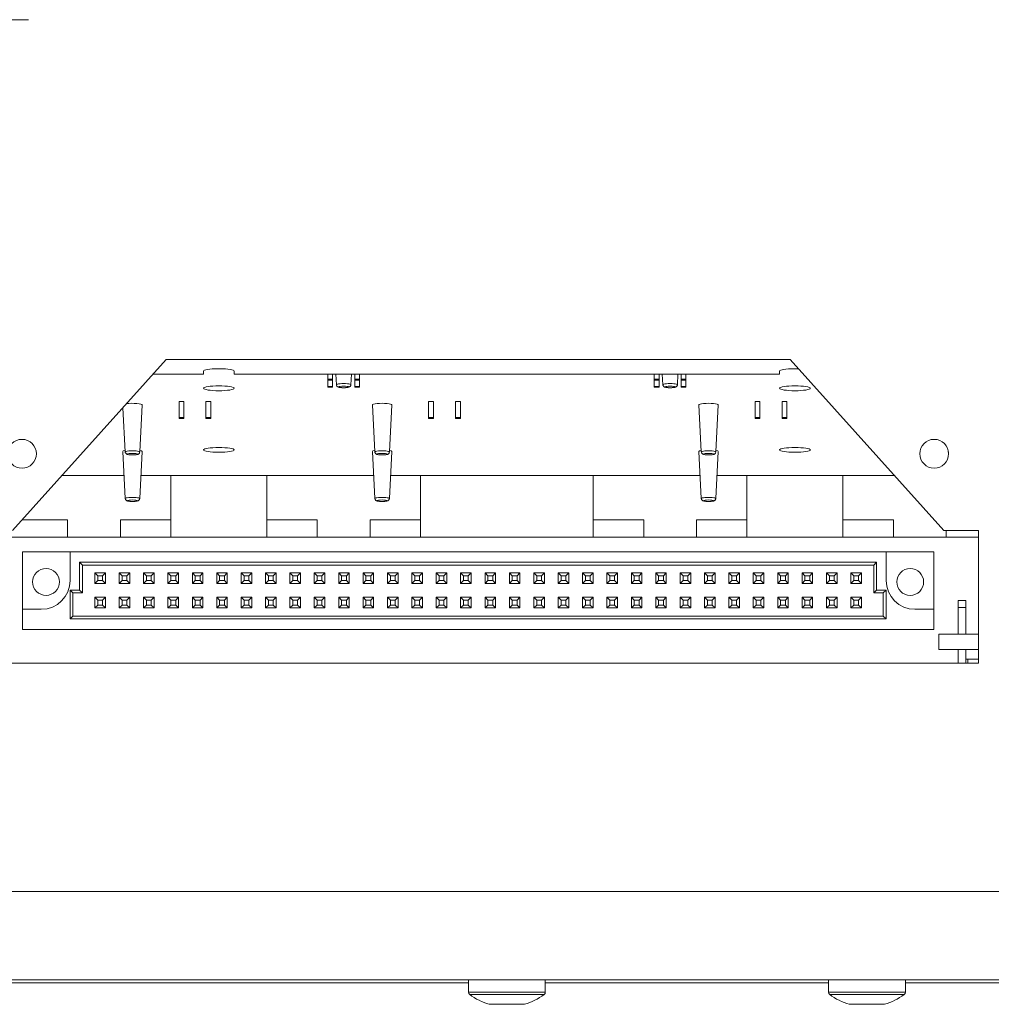
# Model space of a CAD drawing. Units: millimetres. Extents: x 17 to 1383, y -11 to 973.
# Drawn here: x 624 to 726, y 529 to 632 of the extents above; entities that cross this region are included whole.
import ezdxf

# ---------------------------------------------------------------- set-up
doc = ezdxf.new("R2010")
doc.units = ezdxf.units.MM
doc.header["$LTSCALE"] = 3.333333
for name, color, linetype, lineweight in [('Center Mark(A H Standard)', 7, 'Continuous', 5), ('Visible Edges(A H Standard)', 7, 'Continuous', 18), ('Visible Tangent Edges(A H Standard)', 7, 'Continuous', 18)]:
    doc.layers.add(name, color=color, linetype=linetype, lineweight=lineweight)

msp = doc.modelspace()

# ---------------------------------------------------------------- linework, layer by layer
at = {"layer": 'Center Mark(A H Standard)', "linetype": 'Continuous'}
msp.add_line((619.109, 631.725), (625.359, 631.725), dxfattribs=at)
at = {"layer": 'Visible Edges(A H Standard)'}
for p, q in [((623.693, 578.525), (639.693, 596.325)), ((639.693, 596.325), (704.693, 596.325)), ((704.693, 596.325), (720.693, 578.525)), ((638.342, 594.822), (643.593, 594.822)), ((643.593, 594.822), (643.593, 595.135)), ((645.093, 595.37), (645.293, 595.37)), ((646.793, 595.135), (646.793, 594.822)), ((646.793, 594.822), (703.593, 594.822)), ((656.543, 594.822), (656.543, 594.279)), ((657.043, 594.822), (657.043, 594.279)), ((657.437, 593.714), (657.378, 594.822)), ((658.949, 593.714), (659.007, 594.822)), ((659.343, 594.822), (659.343, 594.279)), ((659.843, 594.822), (659.843, 594.279)), ((690.543, 594.822), (690.543, 594.279)), ((691.043, 594.822), (691.043, 594.279)), ((691.437, 593.714), (691.378, 594.822)), ((692.949, 593.714), (693.007, 594.822)), ((693.343, 594.822), (693.343, 594.279)), ((693.843, 594.822), (693.843, 594.279)), ((703.593, 594.822), (703.593, 595.135)), ((705.093, 595.37), (705.293, 595.37)), ((656.543, 594.201), (656.543, 594.279)), ((656.543, 594.279), (657.043, 594.279)), ((657.043, 594.201), (656.543, 594.201)), ((656.543, 594.201), (656.543, 593.536)), ((657.043, 594.279), (657.043, 594.201)), ((657.043, 594.201), (657.043, 593.536)), ((659.343, 594.201), (659.343, 594.279)), ((659.343, 594.279), (659.843, 594.279)), ((659.843, 594.201), (659.343, 594.201)), ((659.343, 594.201), (659.343, 593.536)), ((659.843, 594.279), (659.843, 594.201)), ((659.843, 594.201), (659.843, 593.536)), ((690.543, 594.201), (690.543, 594.279)), ((690.543, 594.279), (691.043, 594.279)), ((691.043, 594.201), (690.543, 594.201)), ((690.543, 594.201), (690.543, 593.536)), ((691.043, 594.279), (691.043, 594.201)), ((691.043, 594.201), (691.043, 593.536)), ((693.343, 594.201), (693.343, 594.279)), ((693.343, 594.279), (693.843, 594.279)), ((693.843, 594.201), (693.343, 594.201)), ((693.343, 594.201), (693.343, 593.536)), ((693.843, 594.279), (693.843, 594.201)), ((693.843, 594.201), (693.843, 593.536)), ((656.543, 593.458), (656.543, 593.536)), ((656.543, 593.536), (657.043, 593.536)), ((657.043, 593.458), (656.543, 593.458)), ((657.043, 593.536), (657.043, 593.458)), ((659.343, 593.458), (659.343, 593.536)), ((659.343, 593.536), (659.843, 593.536)), ((659.843, 593.458), (659.343, 593.458)), ((659.843, 593.536), (659.843, 593.458)), ((690.543, 593.458), (690.543, 593.536)), ((690.543, 593.536), (691.043, 593.536)), ((691.043, 593.458), (690.543, 593.458)), ((691.043, 593.536), (691.043, 593.458)), ((693.343, 593.458), (693.343, 593.536)), ((693.343, 593.536), (693.843, 593.536)), ((693.843, 593.458), (693.343, 593.458)), ((693.843, 593.536), (693.843, 593.458)), ((641.043, 591.969), (641.043, 590.29)), ((641.543, 591.969), (641.543, 590.29)), ((643.843, 591.969), (643.843, 590.29)), ((644.343, 591.969), (644.343, 590.29)), ((667.043, 591.969), (667.043, 590.29)), ((667.543, 591.969), (667.543, 590.29)), ((669.843, 591.969), (669.843, 590.29)), ((670.343, 591.969), (670.343, 590.29)), ((701.043, 591.969), (701.043, 590.29)), ((701.543, 591.969), (701.543, 590.29)), ((703.843, 591.969), (703.843, 590.29)), ((704.343, 591.969), (704.343, 590.29)), ((635.437, 586.714), (635.192, 591.319)), ((636.949, 586.714), (637.209, 591.616)), ((661.437, 586.714), (661.177, 591.616)), ((662.949, 586.714), (663.209, 591.616)), ((695.437, 586.714), (695.177, 591.616)), ((696.949, 586.714), (697.209, 591.616)), ((641.043, 590.212), (641.043, 590.29)), ((641.043, 590.29), (641.543, 590.29)), ((641.543, 590.212), (641.043, 590.212)), ((641.543, 590.29), (641.543, 590.212)), ((643.843, 590.212), (643.843, 590.29)), ((643.843, 590.29), (644.343, 590.29)), ((644.343, 590.212), (643.843, 590.212)), ((644.343, 590.29), (644.343, 590.212)), ((667.043, 590.212), (667.043, 590.29)), ((667.043, 590.29), (667.543, 590.29)), ((667.543, 590.212), (667.043, 590.212)), ((667.543, 590.29), (667.543, 590.212)), ((669.843, 590.212), (669.843, 590.29)), ((669.843, 590.29), (670.343, 590.29)), ((670.343, 590.212), (669.843, 590.212)), ((670.343, 590.29), (670.343, 590.212)), ((701.043, 590.212), (701.043, 590.29)), ((701.043, 590.29), (701.543, 590.29)), ((701.543, 590.212), (701.043, 590.212)), ((701.543, 590.29), (701.543, 590.212)), ((703.843, 590.212), (703.843, 590.29)), ((703.843, 590.29), (704.343, 590.29)), ((704.343, 590.212), (703.843, 590.212)), ((704.343, 590.29), (704.343, 590.212)), ((635.437, 581.865), (635.177, 586.766)), ((636.949, 581.865), (637.209, 586.766)), ((661.437, 581.865), (661.177, 586.766)), ((662.949, 581.865), (663.209, 586.766)), ((695.437, 581.865), (695.177, 586.766)), ((696.949, 581.865), (697.209, 586.766)), ((721.192, 586.477), (721.178, 586.732)), ((635.309, 584.265), (628.852, 584.265)), ((661.309, 584.265), (637.076, 584.265)), ((640.193, 584.265), (640.193, 579.649)), ((650.193, 584.265), (650.193, 579.649)), ((695.309, 584.265), (663.076, 584.265)), ((666.193, 584.265), (666.193, 579.649)), ((684.193, 584.265), (684.193, 579.649)), ((715.534, 584.265), (697.076, 584.265)), ((700.193, 584.265), (700.193, 579.649)), ((710.193, 584.265), (710.193, 579.649)), ((624.703, 579.649), (629.443, 579.649)), ((629.443, 579.649), (629.443, 577.825)), ((634.943, 579.649), (634.943, 577.825)), ((634.943, 579.649), (640.193, 579.649)), ((640.193, 579.649), (640.193, 577.825)), ((650.193, 577.825), (650.193, 579.649)), ((650.193, 579.649), (655.443, 579.649)), ((655.443, 579.649), (655.443, 577.825)), ((660.943, 579.649), (660.943, 577.825)), ((660.943, 579.649), (666.193, 579.649)), ((666.193, 579.649), (666.193, 577.825)), ((684.193, 577.825), (684.193, 579.649)), ((684.193, 579.649), (689.443, 579.649)), ((689.443, 579.649), (689.443, 577.825)), ((694.943, 579.649), (694.943, 577.825)), ((694.943, 579.649), (700.193, 579.649)), ((700.193, 579.649), (700.193, 577.825)), ((710.193, 577.825), (710.193, 579.649)), ((710.193, 579.649), (715.443, 579.649)), ((715.443, 579.649), (715.443, 577.825)), ((720.693, 578.525), (724.293, 578.525)), ((720.943, 578.525), (720.943, 577.825)), ((724.293, 578.525), (724.293, 564.725)), ((620.093, 577.825), (724.293, 577.825)), ((624.743, 576.325), (629.693, 576.325)), ((624.743, 570.325), (624.743, 576.325)), ((629.693, 576.325), (629.693, 573.325)), ((629.693, 576.325), (714.693, 576.325)), ((714.693, 576.325), (719.643, 576.325)), ((714.693, 573.325), (714.693, 576.325)), ((719.643, 576.325), (719.643, 570.325)), ((630.993, 574.925), (630.693, 575.225)), ((630.693, 575.225), (630.693, 572.325)), ((713.693, 575.225), (630.693, 575.225)), ((713.393, 574.925), (713.693, 575.225)), ((713.693, 572.325), (713.693, 575.225)), ((630.993, 572.025), (630.993, 574.925)), ((630.993, 574.925), (713.393, 574.925)), ((713.393, 574.925), (713.393, 572.025)), ((633.373, 574.113), (632.273, 574.113)), ((632.273, 574.113), (632.273, 573.013)), ((632.273, 574.113), (632.573, 573.813)), ((632.273, 573.013), (632.573, 573.313)), ((632.573, 573.813), (633.073, 573.813)), ((632.573, 573.313), (632.573, 573.813)), ((633.073, 573.313), (632.573, 573.313)), ((633.073, 573.813), (633.373, 574.113)), ((633.073, 573.813), (633.073, 573.313)), ((633.373, 573.013), (633.073, 573.313)), ((633.373, 573.013), (633.373, 574.113)), ((635.913, 574.113), (634.813, 574.113)), ((634.813, 574.113), (634.813, 573.013)), ((634.813, 574.113), (635.113, 573.813)), ((634.813, 573.013), (635.113, 573.313)), ((635.113, 573.813), (635.613, 573.813)), ((635.113, 573.313), (635.113, 573.813)), ((635.613, 573.313), (635.113, 573.313)), ((635.613, 573.813), (635.913, 574.113)), ((635.613, 573.813), (635.613, 573.313)), ((635.913, 573.013), (635.613, 573.313)), ((635.913, 573.013), (635.913, 574.113)), ((638.453, 574.113), (637.353, 574.113)), ((637.353, 574.113), (637.353, 573.013)), ((637.353, 574.113), (637.653, 573.813)), ((637.353, 573.013), (637.653, 573.313)), ((637.653, 573.813), (638.153, 573.813)), ((637.653, 573.313), (637.653, 573.813)), ((638.153, 573.313), (637.653, 573.313)), ((638.153, 573.813), (638.453, 574.113)), ((638.153, 573.813), (638.153, 573.313)), ((638.453, 573.013), (638.153, 573.313)), ((638.453, 573.013), (638.453, 574.113)), ((640.993, 574.113), (639.893, 574.113)), ((639.893, 574.113), (639.893, 573.013)), ((639.893, 574.113), (640.193, 573.813)), ((639.893, 573.013), (640.193, 573.313)), ((640.193, 573.813), (640.693, 573.813)), ((640.193, 573.313), (640.193, 573.813)), ((640.693, 573.313), (640.193, 573.313)), ((640.693, 573.813), (640.993, 574.113)), ((640.693, 573.813), (640.693, 573.313)), ((640.993, 573.013), (640.693, 573.313)), ((640.993, 573.013), (640.993, 574.113)), ((643.533, 574.113), (642.433, 574.113)), ((642.433, 574.113), (642.433, 573.013)), ((642.433, 574.113), (642.733, 573.813)), ((642.433, 573.013), (642.733, 573.313)), ((642.733, 573.813), (643.233, 573.813)), ((642.733, 573.313), (642.733, 573.813)), ((643.233, 573.313), (642.733, 573.313)), ((643.233, 573.813), (643.533, 574.113)), ((643.233, 573.813), (643.233, 573.313)), ((643.533, 573.013), (643.233, 573.313)), ((643.533, 573.013), (643.533, 574.113)), ((646.073, 574.113), (644.973, 574.113)), ((644.973, 574.113), (644.973, 573.013)), ((644.973, 574.113), (645.273, 573.813)), ((644.973, 573.013), (645.273, 573.313)), ((645.273, 573.813), (645.773, 573.813)), ((645.273, 573.313), (645.273, 573.813)), ((645.773, 573.313), (645.273, 573.313)), ((645.773, 573.813), (646.073, 574.113)), ((645.773, 573.813), (645.773, 573.313)), ((646.073, 573.013), (645.773, 573.313)), ((646.073, 573.013), (646.073, 574.113)), ((648.613, 574.113), (647.513, 574.113)), ((647.513, 574.113), (647.513, 573.013)), ((647.513, 574.113), (647.813, 573.813)), ((647.513, 573.013), (647.813, 573.313)), ((647.813, 573.813), (648.313, 573.813)), ((647.813, 573.313), (647.813, 573.813)), ((648.313, 573.313), (647.813, 573.313)), ((648.313, 573.813), (648.613, 574.113)), ((648.313, 573.813), (648.313, 573.313)), ((648.613, 573.013), (648.313, 573.313)), ((648.613, 573.013), (648.613, 574.113)), ((651.153, 574.113), (650.053, 574.113)), ((650.053, 574.113), (650.053, 573.013)), ((650.053, 574.113), (650.353, 573.813)), ((650.053, 573.013), (650.353, 573.313)), ((650.353, 573.813), (650.853, 573.813)), ((650.353, 573.313), (650.353, 573.813)), ((650.853, 573.313), (650.353, 573.313)), ((650.853, 573.813), (651.153, 574.113)), ((650.853, 573.813), (650.853, 573.313)), ((651.153, 573.013), (650.853, 573.313)), ((651.153, 573.013), (651.153, 574.113)), ((653.693, 574.113), (652.593, 574.113)), ((652.593, 574.113), (652.593, 573.013)), ((652.593, 574.113), (652.893, 573.813)), ((652.593, 573.013), (652.893, 573.313)), ((652.893, 573.813), (653.393, 573.813)), ((652.893, 573.313), (652.893, 573.813)), ((653.393, 573.313), (652.893, 573.313)), ((653.393, 573.813), (653.693, 574.113)), ((653.393, 573.813), (653.393, 573.313)), ((653.693, 573.013), (653.393, 573.313)), ((653.693, 573.013), (653.693, 574.113)), ((656.233, 574.113), (655.133, 574.113)), ((655.133, 574.113), (655.133, 573.013)), ((655.133, 574.113), (655.433, 573.813)), ((655.133, 573.013), (655.433, 573.313)), ((655.433, 573.813), (655.933, 573.813)), ((655.433, 573.313), (655.433, 573.813)), ((655.933, 573.313), (655.433, 573.313)), ((655.933, 573.813), (656.233, 574.113)), ((655.933, 573.813), (655.933, 573.313)), ((656.233, 573.013), (655.933, 573.313)), ((656.233, 573.013), (656.233, 574.113)), ((658.773, 574.113), (657.673, 574.113)), ((657.673, 574.113), (657.673, 573.013)), ((657.673, 574.113), (657.973, 573.813)), ((657.673, 573.013), (657.973, 573.313)), ((657.973, 573.813), (658.473, 573.813)), ((657.973, 573.313), (657.973, 573.813)), ((658.473, 573.313), (657.973, 573.313)), ((658.473, 573.813), (658.773, 574.113)), ((658.473, 573.813), (658.473, 573.313)), ((658.773, 573.013), (658.473, 573.313)), ((658.773, 573.013), (658.773, 574.113)), ((661.313, 574.113), (660.213, 574.113)), ((660.213, 574.113), (660.213, 573.013)), ((660.213, 574.113), (660.513, 573.813)), ((660.213, 573.013), (660.513, 573.313)), ((660.513, 573.813), (661.013, 573.813)), ((660.513, 573.313), (660.513, 573.813)), ((661.013, 573.313), (660.513, 573.313)), ((661.013, 573.813), (661.313, 574.113)), ((661.013, 573.813), (661.013, 573.313)), ((661.313, 573.013), (661.013, 573.313)), ((661.313, 573.013), (661.313, 574.113)), ((663.853, 574.113), (662.753, 574.113)), ((662.753, 574.113), (662.753, 573.013)), ((662.753, 574.113), (663.053, 573.813)), ((662.753, 573.013), (663.053, 573.313)), ((663.053, 573.813), (663.553, 573.813)), ((663.053, 573.313), (663.053, 573.813)), ((663.553, 573.313), (663.053, 573.313)), ((663.553, 573.813), (663.853, 574.113)), ((663.553, 573.813), (663.553, 573.313)), ((663.853, 573.013), (663.553, 573.313)), ((663.853, 573.013), (663.853, 574.113)), ((666.393, 574.113), (665.293, 574.113)), ((665.293, 574.113), (665.293, 573.013)), ((665.293, 574.113), (665.593, 573.813)), ((665.293, 573.013), (665.593, 573.313)), ((665.593, 573.813), (666.093, 573.813)), ((665.593, 573.313), (665.593, 573.813)), ((666.093, 573.313), (665.593, 573.313)), ((666.093, 573.813), (666.393, 574.113)), ((666.093, 573.813), (666.093, 573.313)), ((666.393, 573.013), (666.093, 573.313)), ((666.393, 573.013), (666.393, 574.113)), ((668.933, 574.113), (667.833, 574.113)), ((667.833, 574.113), (667.833, 573.013)), ((667.833, 574.113), (668.133, 573.813)), ((667.833, 573.013), (668.133, 573.313)), ((668.133, 573.813), (668.633, 573.813)), ((668.133, 573.313), (668.133, 573.813)), ((668.633, 573.313), (668.133, 573.313)), ((668.633, 573.813), (668.933, 574.113)), ((668.633, 573.813), (668.633, 573.313)), ((668.933, 573.013), (668.633, 573.313)), ((668.933, 573.013), (668.933, 574.113)), ((671.473, 574.113), (670.373, 574.113)), ((670.373, 574.113), (670.373, 573.013)), ((670.373, 574.113), (670.673, 573.813)), ((670.373, 573.013), (670.673, 573.313)), ((670.673, 573.813), (671.173, 573.813)), ((670.673, 573.313), (670.673, 573.813)), ((671.173, 573.313), (670.673, 573.313)), ((671.173, 573.813), (671.473, 574.113)), ((671.173, 573.813), (671.173, 573.313)), ((671.473, 573.013), (671.173, 573.313)), ((671.473, 573.013), (671.473, 574.113)), ((674.013, 574.113), (672.913, 574.113)), ((672.913, 574.113), (672.913, 573.013)), ((672.913, 574.113), (673.213, 573.813)), ((672.913, 573.013), (673.213, 573.313)), ((673.213, 573.813), (673.713, 573.813)), ((673.213, 573.313), (673.213, 573.813)), ((673.713, 573.313), (673.213, 573.313)), ((673.713, 573.813), (674.013, 574.113)), ((673.713, 573.813), (673.713, 573.313)), ((674.013, 573.013), (673.713, 573.313)), ((674.013, 573.013), (674.013, 574.113)), ((676.553, 574.113), (675.453, 574.113)), ((675.453, 574.113), (675.453, 573.013)), ((675.453, 574.113), (675.753, 573.813)), ((675.453, 573.013), (675.753, 573.313)), ((675.753, 573.813), (676.253, 573.813)), ((675.753, 573.313), (675.753, 573.813)), ((676.253, 573.313), (675.753, 573.313)), ((676.253, 573.813), (676.553, 574.113)), ((676.253, 573.813), (676.253, 573.313)), ((676.553, 573.013), (676.253, 573.313)), ((676.553, 573.013), (676.553, 574.113)), ((679.093, 574.113), (677.993, 574.113)), ((677.993, 574.113), (677.993, 573.013)), ((677.993, 574.113), (678.293, 573.813)), ((677.993, 573.013), (678.293, 573.313)), ((678.293, 573.813), (678.793, 573.813)), ((678.293, 573.313), (678.293, 573.813)), ((678.793, 573.313), (678.293, 573.313)), ((678.793, 573.813), (679.093, 574.113)), ((678.793, 573.813), (678.793, 573.313)), ((679.093, 573.013), (678.793, 573.313)), ((679.093, 573.013), (679.093, 574.113)), ((681.633, 574.113), (680.533, 574.113)), ((680.533, 574.113), (680.533, 573.013)), ((680.533, 574.113), (680.833, 573.813)), ((680.533, 573.013), (680.833, 573.313)), ((680.833, 573.813), (681.333, 573.813)), ((680.833, 573.313), (680.833, 573.813)), ((681.333, 573.313), (680.833, 573.313)), ((681.333, 573.813), (681.633, 574.113)), ((681.333, 573.813), (681.333, 573.313)), ((681.633, 573.013), (681.333, 573.313)), ((681.633, 573.013), (681.633, 574.113)), ((684.173, 574.113), (683.073, 574.113)), ((683.073, 574.113), (683.073, 573.013)), ((683.073, 574.113), (683.373, 573.813)), ((683.073, 573.013), (683.373, 573.313)), ((683.373, 573.813), (683.873, 573.813)), ((683.373, 573.313), (683.373, 573.813)), ((683.873, 573.313), (683.373, 573.313)), ((683.873, 573.813), (684.173, 574.113)), ((683.873, 573.813), (683.873, 573.313)), ((684.173, 573.013), (683.873, 573.313)), ((684.173, 573.013), (684.173, 574.113)), ((686.713, 574.113), (685.613, 574.113)), ((685.613, 574.113), (685.613, 573.013)), ((685.613, 574.113), (685.913, 573.813)), ((685.613, 573.013), (685.913, 573.313)), ((685.913, 573.813), (686.413, 573.813)), ((685.913, 573.313), (685.913, 573.813)), ((686.413, 573.313), (685.913, 573.313)), ((686.413, 573.813), (686.713, 574.113)), ((686.413, 573.813), (686.413, 573.313)), ((686.713, 573.013), (686.413, 573.313)), ((686.713, 573.013), (686.713, 574.113)), ((689.253, 574.113), (688.153, 574.113)), ((688.153, 574.113), (688.153, 573.013)), ((688.153, 574.113), (688.453, 573.813)), ((688.153, 573.013), (688.453, 573.313)), ((688.453, 573.813), (688.953, 573.813)), ((688.453, 573.313), (688.453, 573.813)), ((688.953, 573.313), (688.453, 573.313)), ((688.953, 573.813), (689.253, 574.113)), ((688.953, 573.813), (688.953, 573.313)), ((689.253, 573.013), (688.953, 573.313)), ((689.253, 573.013), (689.253, 574.113)), ((691.793, 574.113), (690.693, 574.113)), ((690.693, 574.113), (690.693, 573.013)), ((690.693, 574.113), (690.993, 573.813)), ((690.693, 573.013), (690.993, 573.313)), ((690.993, 573.813), (691.493, 573.813)), ((690.993, 573.313), (690.993, 573.813)), ((691.493, 573.313), (690.993, 573.313)), ((691.493, 573.813), (691.793, 574.113)), ((691.493, 573.813), (691.493, 573.313)), ((691.793, 573.013), (691.493, 573.313)), ((691.793, 573.013), (691.793, 574.113)), ((694.333, 574.113), (693.233, 574.113)), ((693.233, 574.113), (693.233, 573.013)), ((693.233, 574.113), (693.533, 573.813)), ((693.233, 573.013), (693.533, 573.313)), ((693.533, 573.813), (694.033, 573.813)), ((693.533, 573.313), (693.533, 573.813)), ((694.033, 573.313), (693.533, 573.313)), ((694.033, 573.813), (694.333, 574.113)), ((694.033, 573.813), (694.033, 573.313)), ((694.333, 573.013), (694.033, 573.313)), ((694.333, 573.013), (694.333, 574.113)), ((696.873, 574.113), (695.773, 574.113)), ((695.773, 574.113), (695.773, 573.013)), ((695.773, 574.113), (696.073, 573.813)), ((695.773, 573.013), (696.073, 573.313)), ((696.073, 573.813), (696.573, 573.813)), ((696.073, 573.313), (696.073, 573.813)), ((696.573, 573.313), (696.073, 573.313)), ((696.573, 573.813), (696.873, 574.113)), ((696.573, 573.813), (696.573, 573.313)), ((696.873, 573.013), (696.573, 573.313)), ((696.873, 573.013), (696.873, 574.113)), ((699.413, 574.113), (698.313, 574.113)), ((698.313, 574.113), (698.313, 573.013)), ((698.313, 574.113), (698.613, 573.813)), ((698.313, 573.013), (698.613, 573.313)), ((698.613, 573.813), (699.113, 573.813)), ((698.613, 573.313), (698.613, 573.813)), ((699.113, 573.313), (698.613, 573.313)), ((699.113, 573.813), (699.413, 574.113)), ((699.113, 573.813), (699.113, 573.313)), ((699.413, 573.013), (699.113, 573.313)), ((699.413, 573.013), (699.413, 574.113)), ((701.953, 574.113), (700.853, 574.113)), ((700.853, 574.113), (700.853, 573.013)), ((700.853, 574.113), (701.153, 573.813)), ((700.853, 573.013), (701.153, 573.313)), ((701.153, 573.813), (701.653, 573.813)), ((701.153, 573.313), (701.153, 573.813)), ((701.653, 573.313), (701.153, 573.313)), ((701.653, 573.813), (701.953, 574.113)), ((701.653, 573.813), (701.653, 573.313)), ((701.953, 573.013), (701.653, 573.313)), ((701.953, 573.013), (701.953, 574.113)), ((704.493, 574.113), (703.393, 574.113)), ((703.393, 574.113), (703.393, 573.013)), ((703.393, 574.113), (703.693, 573.813)), ((703.393, 573.013), (703.693, 573.313)), ((703.693, 573.813), (704.193, 573.813)), ((703.693, 573.313), (703.693, 573.813)), ((704.193, 573.313), (703.693, 573.313)), ((704.193, 573.813), (704.493, 574.113)), ((704.193, 573.813), (704.193, 573.313)), ((704.493, 573.013), (704.193, 573.313)), ((704.493, 573.013), (704.493, 574.113)), ((707.033, 574.113), (705.933, 574.113)), ((705.933, 574.113), (705.933, 573.013)), ((705.933, 574.113), (706.233, 573.813)), ((705.933, 573.013), (706.233, 573.313)), ((706.233, 573.813), (706.733, 573.813)), ((706.233, 573.313), (706.233, 573.813)), ((706.733, 573.313), (706.233, 573.313)), ((706.733, 573.813), (707.033, 574.113)), ((706.733, 573.813), (706.733, 573.313)), ((707.033, 573.013), (706.733, 573.313)), ((707.033, 573.013), (707.033, 574.113)), ((709.573, 574.113), (708.473, 574.113)), ((708.473, 574.113), (708.473, 573.013)), ((708.473, 574.113), (708.773, 573.813)), ((708.473, 573.013), (708.773, 573.313)), ((708.773, 573.813), (709.273, 573.813)), ((708.773, 573.313), (708.773, 573.813)), ((709.273, 573.313), (708.773, 573.313)), ((709.273, 573.813), (709.573, 574.113)), ((709.273, 573.813), (709.273, 573.313)), ((709.573, 573.013), (709.273, 573.313)), ((709.573, 573.013), (709.573, 574.113)), ((712.113, 574.113), (711.013, 574.113)), ((711.013, 574.113), (711.013, 573.013)), ((711.013, 574.113), (711.313, 573.813)), ((711.013, 573.013), (711.313, 573.313)), ((711.313, 573.813), (711.813, 573.813)), ((711.313, 573.313), (711.313, 573.813)), ((711.813, 573.313), (711.313, 573.313)), ((711.813, 573.813), (712.113, 574.113)), ((711.813, 573.813), (711.813, 573.313)), ((712.113, 573.013), (711.813, 573.313)), ((712.113, 573.013), (712.113, 574.113)), ((630.693, 572.325), (629.693, 572.325)), ((629.993, 572.025), (629.693, 572.325)), ((629.693, 572.325), (629.693, 569.325)), ((630.693, 572.325), (630.993, 572.025)), ((632.273, 573.013), (633.373, 573.013)), ((634.813, 573.013), (635.913, 573.013)), ((637.353, 573.013), (638.453, 573.013)), ((639.893, 573.013), (640.993, 573.013)), ((642.433, 573.013), (643.533, 573.013)), ((644.973, 573.013), (646.073, 573.013)), ((647.513, 573.013), (648.613, 573.013)), ((650.053, 573.013), (651.153, 573.013)), ((652.593, 573.013), (653.693, 573.013)), ((655.133, 573.013), (656.233, 573.013)), ((657.673, 573.013), (658.773, 573.013)), ((660.213, 573.013), (661.313, 573.013)), ((662.753, 573.013), (663.853, 573.013)), ((665.293, 573.013), (666.393, 573.013)), ((667.833, 573.013), (668.933, 573.013)), ((670.373, 573.013), (671.473, 573.013)), ((672.913, 573.013), (674.013, 573.013)), ((675.453, 573.013), (676.553, 573.013)), ((677.993, 573.013), (679.093, 573.013)), ((680.533, 573.013), (681.633, 573.013)), ((683.073, 573.013), (684.173, 573.013)), ((685.613, 573.013), (686.713, 573.013)), ((688.153, 573.013), (689.253, 573.013)), ((690.693, 573.013), (691.793, 573.013)), ((693.233, 573.013), (694.333, 573.013)), ((695.773, 573.013), (696.873, 573.013)), ((698.313, 573.013), (699.413, 573.013)), ((700.853, 573.013), (701.953, 573.013)), ((703.393, 573.013), (704.493, 573.013)), ((705.933, 573.013), (707.033, 573.013)), ((708.473, 573.013), (709.573, 573.013)), ((711.013, 573.013), (712.113, 573.013)), ((713.393, 572.025), (713.693, 572.325)), ((714.693, 572.325), (713.693, 572.325)), ((714.693, 572.325), (714.393, 572.025)), ((714.693, 569.325), (714.693, 572.325)), ((629.993, 572.025), (630.993, 572.025)), ((629.993, 569.625), (629.993, 572.025)), ((633.373, 571.573), (632.273, 571.573)), ((632.273, 571.573), (632.273, 570.473)), ((632.273, 571.573), (632.573, 571.273)), ((632.573, 571.273), (633.073, 571.273)), ((632.573, 570.773), (632.573, 571.273)), ((633.073, 571.273), (633.373, 571.573)), ((633.073, 571.273), (633.073, 570.773)), ((633.373, 570.473), (633.373, 571.573)), ((635.913, 571.573), (634.813, 571.573)), ((634.813, 571.573), (634.813, 570.473)), ((634.813, 571.573), (635.113, 571.273)), ((635.113, 571.273), (635.613, 571.273)), ((635.113, 570.773), (635.113, 571.273)), ((635.613, 571.273), (635.913, 571.573)), ((635.613, 571.273), (635.613, 570.773)), ((635.913, 570.473), (635.913, 571.573)), ((638.453, 571.573), (637.353, 571.573)), ((637.353, 571.573), (637.353, 570.473)), ((637.353, 571.573), (637.653, 571.273)), ((637.653, 571.273), (638.153, 571.273)), ((637.653, 570.773), (637.653, 571.273)), ((638.153, 571.273), (638.453, 571.573)), ((638.153, 571.273), (638.153, 570.773)), ((638.453, 570.473), (638.453, 571.573)), ((640.993, 571.573), (639.893, 571.573)), ((639.893, 571.573), (639.893, 570.473)), ((639.893, 571.573), (640.193, 571.273)), ((640.193, 571.273), (640.693, 571.273)), ((640.193, 570.773), (640.193, 571.273)), ((640.693, 571.273), (640.993, 571.573)), ((640.693, 571.273), (640.693, 570.773)), ((640.993, 570.473), (640.993, 571.573)), ((643.533, 571.573), (642.433, 571.573)), ((642.433, 571.573), (642.433, 570.473)), ((642.433, 571.573), (642.733, 571.273)), ((642.733, 571.273), (643.233, 571.273)), ((642.733, 570.773), (642.733, 571.273)), ((643.233, 571.273), (643.533, 571.573)), ((643.233, 571.273), (643.233, 570.773)), ((643.533, 570.473), (643.533, 571.573)), ((646.073, 571.573), (644.973, 571.573)), ((644.973, 571.573), (644.973, 570.473)), ((644.973, 571.573), (645.273, 571.273)), ((645.273, 571.273), (645.773, 571.273)), ((645.273, 570.773), (645.273, 571.273)), ((645.773, 571.273), (646.073, 571.573)), ((645.773, 571.273), (645.773, 570.773)), ((646.073, 570.473), (646.073, 571.573)), ((648.613, 571.573), (647.513, 571.573)), ((647.513, 571.573), (647.513, 570.473)), ((647.513, 571.573), (647.813, 571.273)), ((647.813, 571.273), (648.313, 571.273)), ((647.813, 570.773), (647.813, 571.273)), ((648.313, 571.273), (648.613, 571.573)), ((648.313, 571.273), (648.313, 570.773)), ((648.613, 570.473), (648.613, 571.573)), ((651.153, 571.573), (650.053, 571.573)), ((650.053, 571.573), (650.053, 570.473)), ((650.053, 571.573), (650.353, 571.273)), ((650.353, 571.273), (650.853, 571.273)), ((650.353, 570.773), (650.353, 571.273)), ((650.853, 571.273), (651.153, 571.573)), ((650.853, 571.273), (650.853, 570.773)), ((651.153, 570.473), (651.153, 571.573)), ((653.693, 571.573), (652.593, 571.573)), ((652.593, 571.573), (652.593, 570.473)), ((652.593, 571.573), (652.893, 571.273)), ((652.893, 571.273), (653.393, 571.273)), ((652.893, 570.773), (652.893, 571.273)), ((653.393, 571.273), (653.693, 571.573)), ((653.393, 571.273), (653.393, 570.773)), ((653.693, 570.473), (653.693, 571.573)), ((656.233, 571.573), (655.133, 571.573)), ((655.133, 571.573), (655.133, 570.473)), ((655.133, 571.573), (655.433, 571.273)), ((655.433, 571.273), (655.933, 571.273)), ((655.433, 570.773), (655.433, 571.273)), ((655.933, 571.273), (656.233, 571.573)), ((655.933, 571.273), (655.933, 570.773)), ((656.233, 570.473), (656.233, 571.573)), ((658.773, 571.573), (657.673, 571.573)), ((657.673, 571.573), (657.673, 570.473)), ((657.673, 571.573), (657.973, 571.273)), ((657.973, 571.273), (658.473, 571.273)), ((657.973, 570.773), (657.973, 571.273)), ((658.473, 571.273), (658.773, 571.573)), ((658.473, 571.273), (658.473, 570.773)), ((658.773, 570.473), (658.773, 571.573)), ((661.313, 571.573), (660.213, 571.573)), ((660.213, 571.573), (660.213, 570.473)), ((660.213, 571.573), (660.513, 571.273)), ((660.513, 571.273), (661.013, 571.273)), ((660.513, 570.773), (660.513, 571.273)), ((661.013, 571.273), (661.313, 571.573)), ((661.013, 571.273), (661.013, 570.773)), ((661.313, 570.473), (661.313, 571.573)), ((663.853, 571.573), (662.753, 571.573)), ((662.753, 571.573), (662.753, 570.473)), ((662.753, 571.573), (663.053, 571.273)), ((663.053, 571.273), (663.553, 571.273)), ((663.053, 570.773), (663.053, 571.273)), ((663.553, 571.273), (663.853, 571.573)), ((663.553, 571.273), (663.553, 570.773)), ((663.853, 570.473), (663.853, 571.573)), ((666.393, 571.573), (665.293, 571.573)), ((665.293, 571.573), (665.293, 570.473)), ((665.293, 571.573), (665.593, 571.273)), ((665.593, 571.273), (666.093, 571.273)), ((665.593, 570.773), (665.593, 571.273)), ((666.093, 571.273), (666.393, 571.573)), ((666.093, 571.273), (666.093, 570.773)), ((666.393, 570.473), (666.393, 571.573)), ((668.933, 571.573), (667.833, 571.573)), ((667.833, 571.573), (667.833, 570.473)), ((667.833, 571.573), (668.133, 571.273)), ((668.133, 571.273), (668.633, 571.273)), ((668.133, 570.773), (668.133, 571.273)), ((668.633, 571.273), (668.933, 571.573)), ((668.633, 571.273), (668.633, 570.773)), ((668.933, 570.473), (668.933, 571.573)), ((671.473, 571.573), (670.373, 571.573)), ((670.373, 571.573), (670.373, 570.473)), ((670.373, 571.573), (670.673, 571.273)), ((670.673, 571.273), (671.173, 571.273)), ((670.673, 570.773), (670.673, 571.273)), ((671.173, 571.273), (671.473, 571.573)), ((671.173, 571.273), (671.173, 570.773)), ((671.473, 570.473), (671.473, 571.573)), ((674.013, 571.573), (672.913, 571.573)), ((672.913, 571.573), (672.913, 570.473)), ((672.913, 571.573), (673.213, 571.273)), ((673.213, 571.273), (673.713, 571.273)), ((673.213, 570.773), (673.213, 571.273)), ((673.713, 571.273), (674.013, 571.573)), ((673.713, 571.273), (673.713, 570.773)), ((674.013, 570.473), (674.013, 571.573)), ((676.553, 571.573), (675.453, 571.573)), ((675.453, 571.573), (675.453, 570.473)), ((675.453, 571.573), (675.753, 571.273)), ((675.753, 571.273), (676.253, 571.273)), ((675.753, 570.773), (675.753, 571.273)), ((676.253, 571.273), (676.553, 571.573)), ((676.253, 571.273), (676.253, 570.773)), ((676.553, 570.473), (676.553, 571.573)), ((679.093, 571.573), (677.993, 571.573)), ((677.993, 571.573), (677.993, 570.473)), ((677.993, 571.573), (678.293, 571.273)), ((678.293, 571.273), (678.793, 571.273)), ((678.293, 570.773), (678.293, 571.273)), ((678.793, 571.273), (679.093, 571.573)), ((678.793, 571.273), (678.793, 570.773)), ((679.093, 570.473), (679.093, 571.573)), ((681.633, 571.573), (680.533, 571.573)), ((680.533, 571.573), (680.533, 570.473)), ((680.533, 571.573), (680.833, 571.273)), ((680.833, 571.273), (681.333, 571.273)), ((680.833, 570.773), (680.833, 571.273)), ((681.333, 571.273), (681.633, 571.573)), ((681.333, 571.273), (681.333, 570.773)), ((681.633, 570.473), (681.633, 571.573)), ((684.173, 571.573), (683.073, 571.573)), ((683.073, 571.573), (683.073, 570.473)), ((683.073, 571.573), (683.373, 571.273)), ((683.373, 571.273), (683.873, 571.273)), ((683.373, 570.773), (683.373, 571.273)), ((683.873, 571.273), (684.173, 571.573)), ((683.873, 571.273), (683.873, 570.773)), ((684.173, 570.473), (684.173, 571.573)), ((686.713, 571.573), (685.613, 571.573)), ((685.613, 571.573), (685.613, 570.473)), ((685.613, 571.573), (685.913, 571.273)), ((685.913, 571.273), (686.413, 571.273)), ((685.913, 570.773), (685.913, 571.273)), ((686.413, 571.273), (686.713, 571.573)), ((686.413, 571.273), (686.413, 570.773)), ((686.713, 570.473), (686.713, 571.573)), ((689.253, 571.573), (688.153, 571.573)), ((688.153, 571.573), (688.153, 570.473)), ((688.153, 571.573), (688.453, 571.273)), ((688.453, 571.273), (688.953, 571.273)), ((688.453, 570.773), (688.453, 571.273)), ((688.953, 571.273), (689.253, 571.573)), ((688.953, 571.273), (688.953, 570.773)), ((689.253, 570.473), (689.253, 571.573)), ((691.793, 571.573), (690.693, 571.573)), ((690.693, 571.573), (690.693, 570.473)), ((690.693, 571.573), (690.993, 571.273)), ((690.993, 571.273), (691.493, 571.273)), ((690.993, 570.773), (690.993, 571.273)), ((691.493, 571.273), (691.793, 571.573)), ((691.493, 571.273), (691.493, 570.773)), ((691.793, 570.473), (691.793, 571.573)), ((694.333, 571.573), (693.233, 571.573)), ((693.233, 571.573), (693.233, 570.473)), ((693.233, 571.573), (693.533, 571.273)), ((693.533, 571.273), (694.033, 571.273)), ((693.533, 570.773), (693.533, 571.273)), ((694.033, 571.273), (694.333, 571.573)), ((694.033, 571.273), (694.033, 570.773)), ((694.333, 570.473), (694.333, 571.573)), ((696.873, 571.573), (695.773, 571.573)), ((695.773, 571.573), (695.773, 570.473)), ((695.773, 571.573), (696.073, 571.273)), ((696.073, 571.273), (696.573, 571.273)), ((696.073, 570.773), (696.073, 571.273)), ((696.573, 571.273), (696.873, 571.573)), ((696.573, 571.273), (696.573, 570.773)), ((696.873, 570.473), (696.873, 571.573)), ((699.413, 571.573), (698.313, 571.573)), ((698.313, 571.573), (698.313, 570.473)), ((698.313, 571.573), (698.613, 571.273)), ((698.613, 571.273), (699.113, 571.273)), ((698.613, 570.773), (698.613, 571.273)), ((699.113, 571.273), (699.413, 571.573)), ((699.113, 571.273), (699.113, 570.773)), ((699.413, 570.473), (699.413, 571.573)), ((701.953, 571.573), (700.853, 571.573)), ((700.853, 571.573), (700.853, 570.473)), ((700.853, 571.573), (701.153, 571.273)), ((701.153, 571.273), (701.653, 571.273)), ((701.153, 570.773), (701.153, 571.273)), ((701.653, 571.273), (701.953, 571.573)), ((701.653, 571.273), (701.653, 570.773)), ((701.953, 570.473), (701.953, 571.573)), ((704.493, 571.573), (703.393, 571.573)), ((703.393, 571.573), (703.393, 570.473)), ((703.393, 571.573), (703.693, 571.273)), ((703.693, 571.273), (704.193, 571.273)), ((703.693, 570.773), (703.693, 571.273)), ((704.193, 571.273), (704.493, 571.573)), ((704.193, 571.273), (704.193, 570.773)), ((704.493, 570.473), (704.493, 571.573)), ((707.033, 571.573), (705.933, 571.573)), ((705.933, 571.573), (705.933, 570.473)), ((705.933, 571.573), (706.233, 571.273)), ((706.233, 571.273), (706.733, 571.273)), ((706.233, 570.773), (706.233, 571.273)), ((706.733, 571.273), (707.033, 571.573)), ((706.733, 571.273), (706.733, 570.773)), ((707.033, 570.473), (707.033, 571.573)), ((709.573, 571.573), (708.473, 571.573)), ((708.473, 571.573), (708.473, 570.473)), ((708.473, 571.573), (708.773, 571.273)), ((708.773, 571.273), (709.273, 571.273)), ((708.773, 570.773), (708.773, 571.273)), ((709.273, 571.273), (709.573, 571.573)), ((709.273, 571.273), (709.273, 570.773)), ((709.573, 570.473), (709.573, 571.573)), ((712.113, 571.573), (711.013, 571.573)), ((711.013, 571.573), (711.013, 570.473)), ((711.013, 571.573), (711.313, 571.273)), ((711.313, 571.273), (711.813, 571.273)), ((711.313, 570.773), (711.313, 571.273)), ((711.813, 571.273), (712.113, 571.573)), ((711.813, 571.273), (711.813, 570.773)), ((712.113, 570.473), (712.113, 571.573)), ((713.393, 572.025), (714.393, 572.025)), ((714.393, 572.025), (714.393, 569.625)), ((722.193, 570.525), (722.193, 571.225)), ((723.003, 571.225), (722.193, 571.225)), ((723.003, 571.225), (723.003, 570.525)), ((626.693, 570.325), (624.743, 570.325)), ((624.743, 568.225), (624.743, 570.325)), ((632.273, 570.473), (632.573, 570.773)), ((632.273, 570.473), (633.373, 570.473)), ((633.073, 570.773), (632.573, 570.773)), ((633.373, 570.473), (633.073, 570.773)), ((634.813, 570.473), (635.113, 570.773)), ((634.813, 570.473), (635.913, 570.473)), ((635.613, 570.773), (635.113, 570.773)), ((635.913, 570.473), (635.613, 570.773)), ((637.353, 570.473), (637.653, 570.773)), ((637.353, 570.473), (638.453, 570.473)), ((638.153, 570.773), (637.653, 570.773)), ((638.453, 570.473), (638.153, 570.773)), ((639.893, 570.473), (640.193, 570.773)), ((639.893, 570.473), (640.993, 570.473)), ((640.693, 570.773), (640.193, 570.773)), ((640.993, 570.473), (640.693, 570.773)), ((642.433, 570.473), (642.733, 570.773)), ((642.433, 570.473), (643.533, 570.473)), ((643.233, 570.773), (642.733, 570.773)), ((643.533, 570.473), (643.233, 570.773)), ((644.973, 570.473), (645.273, 570.773)), ((644.973, 570.473), (646.073, 570.473)), ((645.773, 570.773), (645.273, 570.773)), ((646.073, 570.473), (645.773, 570.773)), ((647.513, 570.473), (647.813, 570.773)), ((647.513, 570.473), (648.613, 570.473)), ((648.313, 570.773), (647.813, 570.773)), ((648.613, 570.473), (648.313, 570.773)), ((650.053, 570.473), (650.353, 570.773)), ((650.053, 570.473), (651.153, 570.473)), ((650.853, 570.773), (650.353, 570.773)), ((651.153, 570.473), (650.853, 570.773)), ((652.593, 570.473), (652.893, 570.773)), ((652.593, 570.473), (653.693, 570.473)), ((653.393, 570.773), (652.893, 570.773)), ((653.693, 570.473), (653.393, 570.773)), ((655.133, 570.473), (655.433, 570.773)), ((655.133, 570.473), (656.233, 570.473)), ((655.933, 570.773), (655.433, 570.773)), ((656.233, 570.473), (655.933, 570.773)), ((657.673, 570.473), (657.973, 570.773)), ((657.673, 570.473), (658.773, 570.473)), ((658.473, 570.773), (657.973, 570.773)), ((658.773, 570.473), (658.473, 570.773)), ((660.213, 570.473), (660.513, 570.773)), ((660.213, 570.473), (661.313, 570.473)), ((661.013, 570.773), (660.513, 570.773)), ((661.313, 570.473), (661.013, 570.773)), ((662.753, 570.473), (663.053, 570.773)), ((662.753, 570.473), (663.853, 570.473)), ((663.553, 570.773), (663.053, 570.773)), ((663.853, 570.473), (663.553, 570.773)), ((665.293, 570.473), (665.593, 570.773)), ((665.293, 570.473), (666.393, 570.473)), ((666.093, 570.773), (665.593, 570.773)), ((666.393, 570.473), (666.093, 570.773)), ((667.833, 570.473), (668.133, 570.773)), ((667.833, 570.473), (668.933, 570.473)), ((668.633, 570.773), (668.133, 570.773)), ((668.933, 570.473), (668.633, 570.773)), ((670.373, 570.473), (670.673, 570.773)), ((670.373, 570.473), (671.473, 570.473)), ((671.173, 570.773), (670.673, 570.773)), ((671.473, 570.473), (671.173, 570.773)), ((672.913, 570.473), (673.213, 570.773)), ((672.913, 570.473), (674.013, 570.473)), ((673.713, 570.773), (673.213, 570.773)), ((674.013, 570.473), (673.713, 570.773)), ((675.453, 570.473), (675.753, 570.773)), ((675.453, 570.473), (676.553, 570.473)), ((676.253, 570.773), (675.753, 570.773)), ((676.553, 570.473), (676.253, 570.773)), ((677.993, 570.473), (678.293, 570.773)), ((677.993, 570.473), (679.093, 570.473)), ((678.793, 570.773), (678.293, 570.773)), ((679.093, 570.473), (678.793, 570.773)), ((680.533, 570.473), (680.833, 570.773)), ((680.533, 570.473), (681.633, 570.473)), ((681.333, 570.773), (680.833, 570.773)), ((681.633, 570.473), (681.333, 570.773)), ((683.073, 570.473), (683.373, 570.773)), ((683.073, 570.473), (684.173, 570.473)), ((683.873, 570.773), (683.373, 570.773)), ((684.173, 570.473), (683.873, 570.773)), ((685.613, 570.473), (685.913, 570.773)), ((685.613, 570.473), (686.713, 570.473)), ((686.413, 570.773), (685.913, 570.773)), ((686.713, 570.473), (686.413, 570.773)), ((688.153, 570.473), (688.453, 570.773)), ((688.153, 570.473), (689.253, 570.473)), ((688.953, 570.773), (688.453, 570.773)), ((689.253, 570.473), (688.953, 570.773)), ((690.693, 570.473), (690.993, 570.773)), ((690.693, 570.473), (691.793, 570.473)), ((691.493, 570.773), (690.993, 570.773)), ((691.793, 570.473), (691.493, 570.773)), ((693.233, 570.473), (693.533, 570.773)), ((693.233, 570.473), (694.333, 570.473)), ((694.033, 570.773), (693.533, 570.773)), ((694.333, 570.473), (694.033, 570.773)), ((695.773, 570.473), (696.073, 570.773)), ((695.773, 570.473), (696.873, 570.473)), ((696.573, 570.773), (696.073, 570.773)), ((696.873, 570.473), (696.573, 570.773)), ((698.313, 570.473), (698.613, 570.773)), ((698.313, 570.473), (699.413, 570.473)), ((699.113, 570.773), (698.613, 570.773)), ((699.413, 570.473), (699.113, 570.773)), ((700.853, 570.473), (701.153, 570.773)), ((700.853, 570.473), (701.953, 570.473)), ((701.653, 570.773), (701.153, 570.773)), ((701.953, 570.473), (701.653, 570.773)), ((703.393, 570.473), (703.693, 570.773)), ((703.393, 570.473), (704.493, 570.473)), ((704.193, 570.773), (703.693, 570.773)), ((704.493, 570.473), (704.193, 570.773)), ((705.933, 570.473), (706.233, 570.773)), ((705.933, 570.473), (707.033, 570.473)), ((706.733, 570.773), (706.233, 570.773)), ((707.033, 570.473), (706.733, 570.773)), ((708.473, 570.473), (708.773, 570.773)), ((708.473, 570.473), (709.573, 570.473)), ((709.273, 570.773), (708.773, 570.773)), ((709.573, 570.473), (709.273, 570.773)), ((711.013, 570.473), (711.313, 570.773)), ((711.013, 570.473), (712.113, 570.473)), ((711.813, 570.773), (711.313, 570.773)), ((712.113, 570.473), (711.813, 570.773)), ((719.643, 570.325), (717.693, 570.325)), ((719.643, 570.325), (719.643, 568.225)), ((722.193, 570.525), (722.193, 567.725)), ((723.003, 570.525), (723.003, 567.725)), ((629.993, 569.625), (629.693, 569.325)), ((629.693, 569.325), (714.693, 569.325)), ((714.393, 569.625), (629.993, 569.625)), ((714.393, 569.625), (714.693, 569.325)), ((719.643, 568.225), (624.743, 568.225)), ((720.193, 567.725), (724.293, 567.725)), ((720.193, 566.125), (720.193, 567.725)), ((724.293, 566.125), (720.193, 566.125)), ((722.193, 564.725), (722.193, 566.125)), ((723.003, 564.725), (723.003, 566.125)), ((723.203, 565.125), (723.003, 565.125)), ((724.293, 565.125), (723.203, 565.125)), ((724.293, 564.725), (620.093, 564.725)), ((1187.193, 531.725), (238.193, 531.725)), ((566.693, 531.432), (671.193, 531.432)), ((671.193, 530.45), (671.193, 531.725)), ((679.193, 530.45), (679.193, 531.725)), ((679.193, 531.432), (708.693, 531.432)), ((708.693, 530.45), (708.693, 531.725)), ((716.693, 530.45), (716.693, 531.725)), ((716.693, 531.432), (804.193, 531.432)), ((677.033, 529.191), (673.353, 529.191)), ((714.533, 529.191), (710.853, 529.191))]:
    msp.add_line(p, q, dxfattribs=at)
for centre, radius in [((624.693, 586.525), 1.5), ((719.693, 586.525), 1.5), ((627.193, 573.175), 1.4), ((717.193, 573.175), 1.4)]:
    msp.add_circle(centre, radius, dxfattribs=at)
for centre, radius, start, end in [((626.693, 573.325), 3, 270, 0), ((717.693, 573.325), 3, 180, 270), ((671.493, 530.45), 0.3, 180, 233.36079), ((675.193, 535.425), 6.5, 233.36079, 253.55607), ((675.193, 535.425), 6.5, 286.44393, 306.63921), ((678.893, 530.45), 0.3, 306.63921, 0), ((708.993, 530.45), 0.3, 180, 233.36079), ((712.693, 535.425), 6.5, 233.36079, 253.55607), ((712.693, 535.425), 6.5, 286.44393, 306.63921), ((716.393, 530.45), 0.3, 306.63921, 0)]:
    msp.add_arc(centre, radius, start, end, dxfattribs=at)
for centre, major_axis, start_param, end_param in [((645.093, 595.135), (-1.5, 0), 4.712389, 6.2831853), ((645.293, 595.135), (1.5, 0), 0, 1.5707963), ((705.093, 595.135), (-1.5, 0), 4.712389, 6.2831853), ((705.293, 595.135), (1.5, 0), 1.3952356, 1.5707963)]:
    msp.add_ellipse(centre, major_axis=major_axis, ratio=0.1564345, start_param=start_param, end_param=end_param, dxfattribs=at)
for centre in [(645.193, 593.338), (705.193, 593.338), (645.193, 586.924), (705.193, 586.924)]:
    msp.add_ellipse(centre, major_axis=(-1.6, 0), ratio=0.1564345, dxfattribs=at)
for points in [[(658.949, 593.714), (658.947, 593.685), (658.941, 593.657), (658.921, 593.606), (658.907, 593.584), (658.876, 593.544), (658.859, 593.528), (658.822, 593.499), (658.803, 593.489), (658.753, 593.464), (658.726, 593.455), (658.656, 593.436), (658.614, 593.429), (658.508, 593.414), (658.44, 593.407), (658.308, 593.4), (658.244, 593.399), (658.118, 593.399), (658.055, 593.401), (657.935, 593.409), (657.877, 593.414), (657.764, 593.429), (657.712, 593.439), (657.629, 593.466), (657.6, 593.476), (657.548, 593.511), (657.535, 593.521), (657.5, 593.554), (657.477, 593.581), (657.447, 593.648), (657.438, 593.68), (657.437, 593.714)], [(692.949, 593.714), (692.947, 593.685), (692.941, 593.657), (692.921, 593.606), (692.907, 593.584), (692.876, 593.544), (692.859, 593.528), (692.822, 593.499), (692.803, 593.489), (692.753, 593.464), (692.726, 593.455), (692.656, 593.436), (692.614, 593.429), (692.508, 593.414), (692.44, 593.407), (692.308, 593.4), (692.244, 593.399), (692.118, 593.399), (692.055, 593.401), (691.935, 593.409), (691.877, 593.414), (691.764, 593.429), (691.712, 593.439), (691.629, 593.466), (691.6, 593.476), (691.548, 593.511), (691.535, 593.521), (691.5, 593.554), (691.477, 593.581), (691.447, 593.648), (691.438, 593.68), (691.437, 593.714)], [(636.949, 586.714), (636.947, 586.685), (636.941, 586.657), (636.921, 586.605), (636.907, 586.583), (636.876, 586.543), (636.859, 586.528), (636.822, 586.499), (636.803, 586.488), (636.753, 586.464), (636.726, 586.455), (636.656, 586.436), (636.614, 586.428), (636.508, 586.413), (636.44, 586.407), (636.308, 586.4), (636.244, 586.398), (636.118, 586.399), (636.055, 586.401), (635.935, 586.408), (635.877, 586.413), (635.764, 586.429), (635.712, 586.438), (635.629, 586.465), (635.6, 586.476), (635.548, 586.511), (635.535, 586.521), (635.5, 586.553), (635.477, 586.58), (635.447, 586.647), (635.438, 586.68), (635.437, 586.714)], [(662.949, 586.714), (662.947, 586.685), (662.941, 586.657), (662.921, 586.605), (662.907, 586.583), (662.876, 586.543), (662.859, 586.528), (662.822, 586.499), (662.803, 586.488), (662.753, 586.464), (662.726, 586.455), (662.656, 586.436), (662.614, 586.428), (662.508, 586.413), (662.44, 586.407), (662.308, 586.4), (662.244, 586.398), (662.118, 586.399), (662.055, 586.401), (661.935, 586.408), (661.877, 586.413), (661.764, 586.429), (661.712, 586.438), (661.629, 586.465), (661.6, 586.476), (661.548, 586.511), (661.535, 586.521), (661.5, 586.553), (661.477, 586.58), (661.447, 586.647), (661.438, 586.68), (661.437, 586.714)], [(696.949, 586.714), (696.947, 586.685), (696.941, 586.657), (696.921, 586.605), (696.907, 586.583), (696.876, 586.543), (696.859, 586.528), (696.822, 586.499), (696.803, 586.488), (696.753, 586.464), (696.726, 586.455), (696.656, 586.436), (696.614, 586.428), (696.508, 586.413), (696.44, 586.407), (696.308, 586.4), (696.244, 586.398), (696.118, 586.399), (696.055, 586.401), (695.935, 586.408), (695.877, 586.413), (695.764, 586.429), (695.712, 586.438), (695.629, 586.465), (695.6, 586.476), (695.548, 586.511), (695.535, 586.521), (695.5, 586.553), (695.477, 586.58), (695.447, 586.647), (695.438, 586.68), (695.437, 586.714)], [(636.949, 581.865), (636.947, 581.835), (636.941, 581.807), (636.921, 581.756), (636.907, 581.734), (636.876, 581.694), (636.859, 581.678), (636.822, 581.649), (636.803, 581.639), (636.753, 581.614), (636.726, 581.605), (636.656, 581.587), (636.614, 581.579), (636.508, 581.564), (636.44, 581.558), (636.308, 581.551), (636.244, 581.549), (636.118, 581.549), (636.055, 581.551), (635.935, 581.559), (635.877, 581.564), (635.764, 581.579), (635.712, 581.589), (635.629, 581.616), (635.6, 581.626), (635.548, 581.661), (635.535, 581.671), (635.5, 581.704), (635.477, 581.731), (635.447, 581.798), (635.438, 581.83), (635.437, 581.865)], [(662.949, 581.865), (662.947, 581.835), (662.941, 581.807), (662.921, 581.756), (662.907, 581.734), (662.876, 581.694), (662.859, 581.678), (662.822, 581.649), (662.803, 581.639), (662.753, 581.614), (662.726, 581.605), (662.656, 581.587), (662.614, 581.579), (662.508, 581.564), (662.44, 581.558), (662.308, 581.551), (662.244, 581.549), (662.118, 581.549), (662.055, 581.551), (661.935, 581.559), (661.877, 581.564), (661.764, 581.579), (661.712, 581.589), (661.629, 581.616), (661.6, 581.626), (661.548, 581.661), (661.535, 581.671), (661.5, 581.704), (661.477, 581.731), (661.447, 581.798), (661.438, 581.83), (661.437, 581.865)], [(696.949, 581.865), (696.947, 581.835), (696.941, 581.807), (696.921, 581.756), (696.907, 581.734), (696.876, 581.694), (696.859, 581.678), (696.822, 581.649), (696.803, 581.639), (696.753, 581.614), (696.726, 581.605), (696.656, 581.587), (696.614, 581.579), (696.508, 581.564), (696.44, 581.558), (696.308, 581.551), (696.244, 581.549), (696.118, 581.549), (696.055, 581.551), (695.935, 581.559), (695.877, 581.564), (695.764, 581.579), (695.712, 581.589), (695.629, 581.616), (695.6, 581.626), (695.548, 581.661), (695.535, 581.671), (695.5, 581.704), (695.477, 581.731), (695.447, 581.798), (695.438, 581.83), (695.437, 581.865)]]:
    msp.add_open_spline(points, degree=3, knots=[3.1498933, 3.1498933, 3.1498933, 3.1498933, 3.2022654, 3.2022654, 3.261464, 3.261464, 3.3381077, 3.3381077, 3.4479777, 3.4479777, 3.66302, 3.66302, 3.9755191, 3.9755191, 4.3840869, 4.3840869, 4.7352638, 4.7352638, 5.0793338, 5.0793338, 5.4325695, 5.4325695, 5.8359262, 5.8359262, 6.0554054, 6.0554054, 6.120242, 6.120242, 6.2137158, 6.2137158, 6.2748846, 6.2748846, 6.2748846, 6.2748846], dxfattribs=at)
at = {"layer": 'Visible Tangent Edges(A H Standard)'}
for p, q in [((641.543, 591.969), (641.043, 591.969)), ((644.343, 591.969), (643.843, 591.969)), ((667.543, 591.969), (667.043, 591.969)), ((670.343, 591.969), (669.843, 591.969)), ((701.543, 591.969), (701.043, 591.969)), ((704.343, 591.969), (703.843, 591.969)), ((722.193, 570.525), (723.003, 570.525)), ((723.203, 564.725), (723.203, 565.125)), ((238.193, 540.925), (1187.193, 540.925)), ((671.193, 530.45), (679.193, 530.45)), ((679.072, 530.21), (671.314, 530.21)), ((708.693, 530.45), (716.693, 530.45)), ((716.572, 530.21), (708.814, 530.21))]:
    msp.add_line(p, q, dxfattribs=at)
for centre, major_axis, start_param, end_param in [((658.193, 593.715), (0.756, 0), 6.2748846, 9.4330786), ((692.193, 593.715), (0.756, 0), 6.2748846, 9.4330786), ((636.193, 591.617), (1.016, 0), 6.2748846, 8.5086969), ((662.193, 591.617), (1.016, 0), 6.2748846, 9.4330786), ((696.193, 591.617), (1.016, 0), 6.2748846, 9.4330786), ((636.193, 586.767), (-1.016, 0), 5.5638836, 6.291486), ((636.193, 586.715), (0.756, 0), 6.2748846, 9.4330786), ((636.193, 586.767), (1.016, 0), 6.2748846, 7.002487), ((662.193, 586.767), (-1.016, 0), 5.5638836, 6.291486), ((662.193, 586.715), (0.756, 0), 6.2748846, 9.4330786), ((662.193, 586.767), (1.016, 0), 6.2748846, 7.002487), ((696.193, 586.767), (-1.016, 0), 5.5638836, 6.291486), ((696.193, 586.715), (0.756, 0), 6.2748846, 9.4330786), ((696.193, 586.767), (1.016, 0), 6.2748846, 7.002487), ((636.193, 581.866), (0.756, 0), 6.2748846, 9.4330786), ((662.193, 581.866), (0.756, 0), 6.2748846, 9.4330786), ((696.193, 581.866), (0.756, 0), 6.2748846, 9.4330786)]:
    msp.add_ellipse(centre, major_axis=major_axis, ratio=0.1564345, start_param=start_param, end_param=end_param, dxfattribs=at)
for centre in [(658.193, 593.481), (692.193, 593.481), (636.193, 586.481), (662.193, 586.481), (696.193, 586.481), (636.193, 581.632), (662.193, 581.632), (696.193, 581.632)]:
    msp.add_ellipse(centre, major_axis=(-0.506, 0), ratio=0.1564345, dxfattribs=at)

doc.saveas('drawing.dxf')
